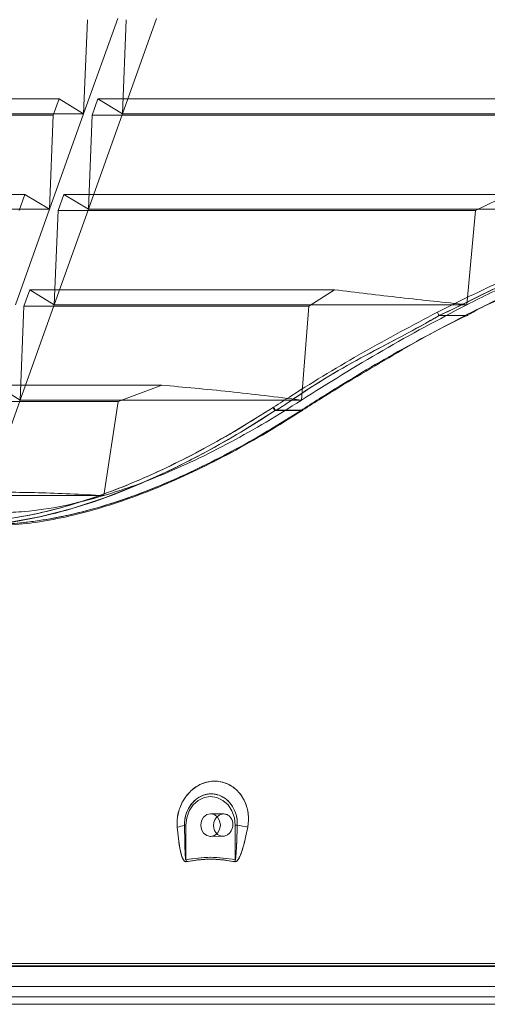
# Model space of a CAD drawing. Extents: x -1314 to -909, y 502 to 772.
# Drawn here: x -1166 to -1162, y 626 to 633 of the extents above; entities that cross this region are included whole.
import ezdxf

# ---------------------------------------------------------------- set-up
doc = ezdxf.new("R2010")
doc.units = 0
doc.header["$LTSCALE"] = 2
doc.header["$MEASUREMENT"] = 0
doc.linetypes.add('DASHED', pattern=[0.75, 0.5, -0.25])
doc.layers.add('SunCurve', color=203, linetype='CONTINUOUS')
doc.layers.add('VELUX-Text2', color=5, linetype='CONTINUOUS')

msp = doc.modelspace()

# ---------------------------------------------------------------- linework, layer by layer
at = {"layer": 'SunCurve', "lineweight": 0}
for p, q in [((-1164.9423, 633.2354), (-1165.2085, 632.4905)), ((-1165.2085, 632.4905), (-1165.179, 633.2252)), ((-1164.9048, 632.4905), (-1164.6387, 633.2354)), ((-1164.8753, 633.2252), (-1164.9048, 632.4905)), ((-1165.3999, 632.607), (-1167.5008, 632.607)), ((-1165.4451, 632.4804), (-1165.3999, 632.607)), ((-1165.3999, 632.607), (-1165.2085, 632.4905)), ((-1165.0962, 632.607), (-1165.1415, 632.4804)), ((-1159.7803, 632.607), (-1165.0962, 632.607)), ((-1164.9048, 632.4905), (-1165.0962, 632.607)), ((-1165.4451, 632.4804), (-1167.5599, 632.4804)), ((-1165.2085, 632.4905), (-1167.251, 632.4905)), ((-1165.2085, 632.4905), (-1165.4746, 631.7457)), ((-1165.4746, 631.7457), (-1165.4451, 632.4804)), ((-1165.171, 631.7457), (-1164.9048, 632.4905)), ((-1165.1415, 632.4804), (-1165.171, 631.7457)), ((-1160.2692, 632.4804), (-1165.1415, 632.4804)), ((-1158.1079, 632.4905), (-1164.9048, 632.4905)), ((-1165.666, 631.8622), (-1167.8483, 631.8622)), ((-1165.7113, 631.7355), (-1165.666, 631.8622)), ((-1165.666, 631.8622), (-1165.4746, 631.7457)), ((-1165.3624, 631.8622), (-1165.4076, 631.7355)), ((-1161.8898, 631.8622), (-1165.3624, 631.8622)), ((-1165.171, 631.7457), (-1165.3624, 631.8622)), ((-1162.1495, 631.7355), (-1161.8898, 631.8622)), ((-1165.4746, 631.7457), (-1167.5984, 631.7457)), ((-1165.4746, 631.7457), (-1165.7408, 631.0008)), ((-1165.4371, 631.0008), (-1165.171, 631.7457)), ((-1165.4076, 631.7355), (-1165.4371, 631.0008)), ((-1162.1495, 631.7355), (-1165.4076, 631.7355)), ((-1160.3754, 631.7457), (-1165.171, 631.7457)), ((-1162.2166, 631.0008), (-1162.1495, 631.7355)), ((-1165.6285, 631.1173), (-1165.6738, 630.9907)), ((-1163.2498, 631.1173), (-1165.6285, 631.1173)), ((-1165.4371, 631.0008), (-1165.6285, 631.1173)), ((-1163.4505, 630.9907), (-1163.2498, 631.1173)), ((-1165.7033, 630.256), (-1165.4371, 631.0008)), ((-1165.6738, 630.9907), (-1165.7033, 630.256)), ((-1163.4505, 630.9907), (-1165.6738, 630.9907)), ((-1163.5072, 630.256), (-1163.4505, 630.9907)), ((-1162.4318, 630.9175), (-1162.2128, 630.9175)), ((-1164.5971, 630.3725), (-1165.8946, 630.3725)), ((-1165.7033, 630.256), (-1165.8946, 630.3725)), ((-1164.9388, 630.2458), (-1164.5971, 630.3725)), ((-1165.9694, 629.5112), (-1165.7033, 630.256)), ((-1163.5072, 630.256), (-1165.7033, 630.256)), ((-1163.5108, 630.2565), (-1163.5072, 630.256)), ((-1163.5108, 630.2565), (-1163.5108, 630.2537)), ((-1163.5072, 630.256), (-1163.5108, 630.2537)), ((-1164.9388, 630.2458), (-1165.9399, 630.2458)), ((-1165.0495, 629.5112), (-1164.9388, 630.2458)), ((-1163.7253, 630.2013), (-1163.7289, 630.199)), ((-1163.7289, 630.199), (-1163.7253, 630.2013)), ((-1163.7116, 630.1749), (-1163.7116, 630.1749)), ((-1163.7116, 630.1749), (-1163.5026, 630.1749)), ((-1163.7116, 630.1749), (-1163.7116, 630.1749)), ((-1163.708, 630.1772), (-1163.708, 630.1772)), ((-1163.708, 630.1772), (-1163.499, 630.1772)), ((-1163.5026, 630.1749), (-1163.5026, 630.1749)), ((-1163.497, 630.1847), (-1163.5006, 630.1824)), ((-1163.5006, 630.1824), (-1163.497, 630.1847)), ((-1163.499, 630.1772), (-1163.499, 630.1772)), ((-1165.0495, 629.5112), (-1165.9694, 629.5112)), ((-1164.1135, 627.0267), (-1164.2157, 627.0285)), ((-1164.1135, 627.0267), (-1164.1135, 627.0267)), ((-1164.4205, 626.94), (-1164.4095, 626.94)), ((-1164.4095, 626.6699), (-1164.4095, 626.94)), ((-1164.0242, 626.94), (-1164.0242, 626.6699)), ((-1164.0086, 626.94), (-1164.0242, 626.94)), ((-1164.2157, 626.8514), (-1164.1208, 626.853)), ((-1164.1296, 626.8545), (-1164.1208, 626.8541)), ((-1164.1208, 626.853), (-1164.1208, 626.853)), ((-1148.6819, 625.8405), (-1167.0615, 625.8405)), ((-1167.0615, 625.8405), (-1148.6819, 625.8405)), ((-1167.0468, 625.8585), (-1148.6966, 625.8585)), ((-1148.793, 625.8353), (-1166.9504, 625.8353)), ((-1166.9504, 625.8353), (-1148.793, 625.8353)), ((-1167.1803, 625.6796), (-1148.5632, 625.6796)), ((-1148.5632, 625.6796), (-1167.1803, 625.6796)), ((-1158.0621, 625.5988), (-1168.8623, 625.5988)), ((-1158.076, 625.5435), (-1168.8103, 625.5435))]:
    msp.add_line(p, q, dxfattribs=at)
at = {"layer": 'SunCurve', "lineweight": 15}
for p, q in [((-1164.4205, 626.94), (-1164.4095, 626.94)), ((-1164.4095, 626.94), (-1164.4095, 626.6699)), ((-1164.0086, 626.94), (-1164.0242, 626.94)), ((-1164.0242, 626.6699), (-1164.0242, 626.94)), ((-1168.8623, 625.5988), (-1158.0621, 625.5988)), ((-1168.8175, 625.5423), (-1158.0634, 625.5423))]:
    msp.add_line(p, q, dxfattribs=at)
at = {"layer": 'SunCurve', "lineweight": 0, "flags": 128}
for points in [[(-1162.2166, 631.0008), (-1162.5798, 631.0008), (-1162.9353, 631.0008), (-1163.2825, 631.0008), (-1163.621, 631.0008), (-1163.9501, 631.0008), (-1164.2693, 631.0008), (-1164.5781, 631.0008), (-1164.876, 631.0008), (-1165.1625, 631.0008), (-1165.4371, 631.0008)], [(-1162.2128, 630.9175), (-1162.2117, 630.9168), (-1162.2109, 630.9165), (-1162.2103, 630.9169), (-1162.21, 630.9177), (-1162.2101, 630.9191), (-1162.2104, 630.921), (-1162.211, 630.9233), (-1162.2118, 630.9259)], [(-1166.1458, 629.2784), (-1166.0221, 629.2794), (-1165.7964, 629.3009), (-1165.552, 629.3446), (-1165.2982, 629.4097), (-1165.0452, 629.4927), (-1164.7876, 629.594), (-1164.5204, 629.7153), (-1164.2522, 629.8529), (-1163.9816, 630.0068), (-1163.7116, 630.1749), (-1163.7116, 630.1749), (-1163.7116, 630.1749)], [(-1164.4095, 626.94), (-1164.4029, 626.9975), (-1164.3837, 627.0512), (-1164.3531, 627.0972), (-1164.3132, 627.1326), (-1164.2667, 627.1548), (-1164.2168, 627.1624), (-1164.167, 627.1548), (-1164.1205, 627.1326), (-1164.0806, 627.0972), (-1164.05, 627.0512), (-1164.0308, 626.9975), (-1164.0242, 626.94)]]:
    msp.add_lwpolyline(points, dxfattribs=at)
at = {"layer": 'SunCurve', "lineweight": 15, "flags": 128}
for points in [[(-1164.0242, 626.94), (-1164.0308, 626.9975), (-1164.05, 627.0512), (-1164.0806, 627.0972), (-1164.1205, 627.1326), (-1164.167, 627.1548), (-1164.2168, 627.1624), (-1164.2667, 627.1548), (-1164.3132, 627.1326), (-1164.3531, 627.0972), (-1164.3837, 627.0512), (-1164.4029, 626.9975), (-1164.4095, 626.94)], [(-1164.1401, 626.94), (-1164.146, 626.9738), (-1164.1626, 627.0026), (-1164.1875, 627.0218), (-1164.2168, 627.0285), (-1164.2462, 627.0218), (-1164.2711, 627.0026), (-1164.2877, 626.9738), (-1164.2936, 626.94), (-1164.2877, 626.9061), (-1164.2711, 626.8773), (-1164.2462, 626.8581), (-1164.2168, 626.8514), (-1164.1875, 626.8581), (-1164.1626, 626.8773), (-1164.146, 626.9061), (-1164.1401, 626.94)]]:
    msp.add_lwpolyline(points, dxfattribs=at)
at = {"layer": 'SunCurve', "lineweight": 0}
for centre, radius, start, end in [((-1162.3786, 630.9653), 0.0715, 198.57872, 221.92851), ((-1164.5226, 627.2029), 0.282, 279.23851, 291.22954), ((-1161.986, 637.3589), 10.6134, 259.01407, 259.46165), ((-1164.7036, 626.6274), 0.2972, 5.22703, 8.2327), ((-1164.3244, 626.7133), 0.3033, 348.80113, 351.76866)]:
    msp.add_arc(centre, radius, start, end, dxfattribs=at)
at = {"layer": 'SunCurve', "lineweight": 15}
for centre, radius, start, end in [((-1164.5226, 627.2029), 0.282, 279.23851, 291.22954), ((-1161.986, 637.3589), 10.6134, 259.01407, 259.46165), ((-1164.7036, 626.6274), 0.2972, 5.22703, 8.2327), ((-1164.3244, 626.7133), 0.3033, 348.80113, 351.76866)]:
    msp.add_arc(centre, radius, start, end, dxfattribs=at)
at = {"layer": 'SunCurve', "lineweight": 0}
for centre, major_axis, start_param, end_param in [((-1160.8937, 624.2877), (12.4611, 8.5952), 1.502873, 1.503155), ((-1160.827, 624.3655), (12.1867, 8.4059), 1.496399, 1.496688)]:
    msp.add_ellipse(centre, major_axis=major_axis, ratio=0.426805, start_param=start_param, end_param=end_param, dxfattribs=at)
for points, knots in [([(-1160.3754, 631.7457), (-1160.5558, 631.6884), (-1160.9173, 631.5736), (-1161.4014, 631.3814), (-1161.8348, 631.1902), (-1162.0893, 631.064), (-1162.2166, 631.0008)], [0, 0, 0, 0, 0.284201, 0.569387, 0.784536, 1, 1, 1, 1]), ([(-1160.6398, 631.6811), (-1160.772, 631.6391), (-1161.0365, 631.5551), (-1161.4711, 631.3912), (-1161.9441, 631.1913), (-1162.2788, 631.0255), (-1162.4463, 630.9425)], [0, 0, 0, 0, 0.21181, 0.424023, 0.71165, 1, 1, 1, 1]), ([(-1162.4463, 630.9425), (-1162.2788, 631.0255), (-1161.9441, 631.1913), (-1161.4714, 631.3911), (-1161.0367, 631.555), (-1160.7722, 631.639), (-1160.6398, 631.6811)], [0, 0, 0, 0, 0.28835, 0.575977, 0.787795, 1, 1, 1, 1]), ([(-1160.6302, 631.6545), (-1160.6302, 631.6545), (-1160.7646, 631.6167), (-1161.0246, 631.5271), (-1161.4595, 631.3654), (-1161.9315, 631.1689), (-1162.2628, 630.9934), (-1162.4318, 630.9175), (-1162.4318, 630.9175)], [0, 0, 0, 0, 0.000001, 0.21195, 0.423907, 0.711555, 0.999999, 1, 1, 1, 1]), ([(-1162.4318, 630.9175), (-1162.4318, 630.9175), (-1162.2585, 630.9954), (-1161.9335, 631.168), (-1161.4591, 631.3655), (-1161.0247, 631.5271), (-1160.7646, 631.6167), (-1160.6302, 631.6545), (-1160.6302, 631.6545)], [0, 0, 0, 0, 0.000001, 0.288445, 0.576093, 0.78805, 0.999999, 1, 1, 1, 1]), ([(-1162.2128, 630.9175), (-1162.2128, 630.9175), (-1162.0929, 630.989), (-1161.8423, 631.0952), (-1161.4185, 631.2908), (-1160.9361, 631.4767), (-1160.5685, 631.6037), (-1160.3878, 631.6545), (-1160.3878, 631.6545)], [0, 0, 0, 0, 0.000001, 0.209996, 0.419984, 0.709535, 0.999999, 1, 1, 1, 1]), ([(-1160.3879, 631.6644), (-1160.5706, 631.6062), (-1160.9353, 631.4901), (-1161.4177, 631.2973), (-1161.843, 631.1089), (-1162.0888, 630.9869), (-1162.2118, 630.9259)], [0, 0, 0, 0, 0.290498, 0.580052, 0.789883, 1, 1, 1, 1]), ([(-1162.2118, 630.9259), (-1162.089, 630.9868), (-1161.8431, 631.1088), (-1161.4178, 631.2972), (-1160.9353, 631.4901), (-1160.5706, 631.6062), (-1160.3879, 631.6644)], [0, 0, 0, 0, 0.209837, 0.419948, 0.709502, 1, 1, 1, 1]), ([(-1163.2498, 631.1173), (-1163.0788, 631.0966), (-1162.7367, 631.055), (-1162.39, 631.0189), (-1162.2166, 631.0008)], [0, 0, 0, 0, 0.499776, 1, 1, 1, 1]), ([(-1162.4463, 630.9425), (-1162.64, 630.8399), (-1163.0273, 630.6348), (-1163.4481, 630.3792), (-1163.6782, 630.2316), (-1163.7253, 630.2013)], [0, 0, 0, 0, 0.443002, 0.885936, 1, 1, 1, 1]), ([(-1163.7253, 630.2013), (-1163.6782, 630.2316), (-1163.4481, 630.3792), (-1163.0273, 630.6348), (-1162.64, 630.8399), (-1162.4463, 630.9425)], [0, 0, 0, 0, 0.114064, 0.556998, 1, 1, 1, 1]), ([(-1162.2166, 631.0008), (-1162.437, 630.8848), (-1162.8783, 630.6522), (-1163.2974, 630.3882), (-1163.5072, 630.256)], [0, 0, 0, 0, 0.4992053, 1, 1, 1, 1]), ([(-1162.4318, 630.9175), (-1162.4318, 630.9175), (-1162.6158, 630.8072), (-1163.0139, 630.611), (-1163.4359, 630.362), (-1163.6584, 630.2036), (-1163.708, 630.1772), (-1163.708, 630.1772)], [0, 0, 0, 0, 0.000001, 0.442935, 0.885907, 0.999998, 1, 1, 1, 1]), ([(-1163.708, 630.1772), (-1163.708, 630.1772), (-1163.6616, 630.2019), (-1163.4303, 630.365), (-1163.0128, 630.6118), (-1162.6232, 630.8028), (-1162.4318, 630.9175), (-1162.4318, 630.9175)], [0, 0, 0, 0, 0.000002, 0.114092, 0.557065, 0.999999, 1, 1, 1, 1]), ([(-1163.499, 630.1772), (-1163.45, 630.2086), (-1163.218, 630.357), (-1162.7922, 630.6055), (-1162.4115, 630.829), (-1162.2128, 630.9175), (-1162.2128, 630.9175)], [0, 0, 0, 0, 0.117964, 0.558999, 0.999998, 1, 1, 1, 1]), ([(-1162.2118, 630.9259), (-1162.4056, 630.8239), (-1162.7931, 630.6199), (-1163.2161, 630.3643), (-1163.448, 630.216), (-1163.497, 630.1847)], [0, 0, 0, 0, 0.441014, 0.882041, 1, 1, 1, 1]), ([(-1163.497, 630.1847), (-1163.448, 630.216), (-1163.2161, 630.3643), (-1162.7931, 630.6199), (-1162.4056, 630.8239), (-1162.2118, 630.9259)], [0, 0, 0, 0, 0.117959, 0.558986, 1, 1, 1, 1]), ([(-1164.5971, 630.3725), (-1164.511, 630.3651), (-1164.3388, 630.3502), (-1164.07, 630.3229), (-1163.7944, 630.2922), (-1163.6053, 630.2684), (-1163.5108, 630.2565)], [0, 0, 0, 0, 0.248352, 0.496706, 0.748353, 1, 1, 1, 1]), ([(-1163.5108, 630.2537), (-1163.6014, 630.1965), (-1163.7827, 630.0823), (-1164.0594, 629.927), (-1164.3384, 629.7856), (-1164.5981, 629.6706), (-1164.8359, 629.5786), (-1164.9782, 629.5337), (-1165.0495, 629.5112)], [0, 0, 0, 0, 0.176812, 0.353604, 0.534328, 0.715026, 0.857159, 1, 1, 1, 1]), ([(-1163.7289, 630.199), (-1163.8182, 630.1425), (-1163.9973, 630.0293), (-1164.2652, 629.878), (-1164.5303, 629.7421), (-1164.793, 629.6224), (-1165.055, 629.519), (-1165.3122, 629.4344), (-1165.5604, 629.3706), (-1165.8, 629.3272), (-1166.0317, 629.3033), (-1166.1762, 629.3049), (-1166.2485, 629.3057)], [0, 0, 0, 0, 0.101752, 0.203955, 0.302116, 0.400266, 0.500825, 0.601373, 0.699477, 0.797579, 0.898786, 1, 1, 1, 1]), ([(-1166.2485, 629.3057), (-1166.1785, 629.3049), (-1166.0384, 629.3032), (-1165.8097, 629.3258), (-1165.5681, 629.3687), (-1165.317, 629.433), (-1165.0614, 629.5168), (-1164.8017, 629.6187), (-1164.5369, 629.7387), (-1164.2678, 629.8766), (-1163.9977, 630.0291), (-1163.8186, 630.1423), (-1163.7289, 630.199)], [0, 0, 0, 0, 0.098123, 0.196238, 0.297431, 0.398626, 0.496703, 0.594789, 0.695412, 0.796045, 0.897787, 1, 1, 1, 1]), ([(-1163.7116, 630.1749), (-1163.7116, 630.1749), (-1163.8019, 630.117), (-1163.9802, 630.0049), (-1164.2793, 629.835), (-1164.6057, 629.6704), (-1164.9565, 629.5211), (-1165.3008, 629.4032), (-1165.6318, 629.3237), (-1165.9162, 629.2809), (-1166.0786, 629.2803), (-1166.1448, 629.28)], [0, 0, 0, 0, 0.0000018, 0.10638, 0.2127476, 0.3508624, 0.4892985, 0.6272882, 0.7656904, 0.9045809, 1, 1, 1, 1]), ([(-1166.0357, 629.2777), (-1165.9657, 629.2769), (-1165.8256, 629.2752), (-1165.5968, 629.2977), (-1165.3551, 629.3405), (-1165.1038, 629.4046), (-1164.848, 629.4881), (-1164.5881, 629.5896), (-1164.323, 629.7092), (-1164.0518, 629.8475), (-1163.7775, 630.0017), (-1163.5943, 630.1171), (-1163.5026, 630.1749)], [0, 0, 0, 0, 0.097695, 0.195383, 0.296141, 0.396901, 0.494553, 0.592215, 0.692397, 0.792591, 0.896047, 1, 1, 1, 1]), ([(-1163.5006, 630.1824), (-1163.5915, 630.125), (-1163.7739, 630.0101), (-1164.0449, 629.8579), (-1164.311, 629.722), (-1164.5728, 629.6033), (-1164.8339, 629.5007), (-1165.0901, 629.4168), (-1165.3373, 629.3534), (-1165.5757, 629.3104), (-1165.8063, 629.2867), (-1165.9501, 629.2883), (-1166.022, 629.2891)], [0, 0, 0, 0, 0.103533, 0.207543, 0.305275, 0.402996, 0.503118, 0.603229, 0.700865, 0.798498, 0.899245, 1, 1, 1, 1]), ([(-1166.022, 629.2891), (-1165.9524, 629.2882), (-1165.8131, 629.2866), (-1165.5855, 629.309), (-1165.345, 629.3515), (-1165.0948, 629.4154), (-1164.8403, 629.4986), (-1164.5815, 629.5996), (-1164.3176, 629.7187), (-1164.0475, 629.8564), (-1163.7743, 630.0099), (-1163.592, 630.1248), (-1163.5006, 630.1824)], [0, 0, 0, 0, 0.097654, 0.1953, 0.296034, 0.396771, 0.494417, 0.592073, 0.692259, 0.792457, 0.895979, 1, 1, 1, 1]), ([(-1163.7116, 630.1749), (-1163.7122, 630.1754), (-1163.7136, 630.1764), (-1163.7159, 630.1787), (-1163.7183, 630.1815), (-1163.7209, 630.1848), (-1163.7233, 630.1884), (-1163.7255, 630.1921), (-1163.7275, 630.1957), (-1163.7284, 630.1979), (-1163.7289, 630.199)], [0, 0, 0, 0, 0.125004, 0.249996, 0.375001, 0.500007, 0.625001, 0.750003, 0.874997, 1, 1, 1, 1]), ([(-1163.7289, 630.199), (-1163.7284, 630.1979), (-1163.7275, 630.1957), (-1163.7255, 630.1921), (-1163.7233, 630.1884), (-1163.7209, 630.1848), (-1163.7183, 630.1815), (-1163.7159, 630.1787), (-1163.7136, 630.1764), (-1163.7122, 630.1754), (-1163.7116, 630.1749)], [0, 0, 0, 0, 0.125013, 0.250002, 0.375007, 0.500003, 0.62501, 0.750016, 0.875009, 1, 1, 1, 1]), ([(-1163.708, 630.1772), (-1163.709, 630.178), (-1163.7104, 630.1791), (-1163.7165, 630.1854), (-1163.7211, 630.1937), (-1163.7253, 630.2013)], [0, 0, 0, 0, 0.202224, 0.273074, 1, 1, 1, 1]), ([(-1163.5026, 630.1749), (-1163.5017, 630.1745), (-1163.4999, 630.1735), (-1163.4987, 630.1747), (-1163.4988, 630.1776), (-1163.5, 630.1808), (-1163.5006, 630.1824)], [0, 0, 0, 0, 0.249991, 0.500011, 0.750001, 1, 1, 1, 1]), ([(-1163.4995, 630.1741), (-1163.4992, 630.1743), (-1163.498, 630.1751), (-1163.4968, 630.1759), (-1163.4959, 630.1765)], [0, 0, 0, 0, 0.249953, 1, 1, 1, 1]), ([(-1163.499, 630.1772), (-1163.4987, 630.1771), (-1163.4951, 630.1748), (-1163.4961, 630.1799), (-1163.497, 630.1847)], [0, 0, 0, 0, 0.073701, 1, 1, 1, 1]), ([(-1165.0495, 629.5112), (-1165.1559, 629.4822), (-1165.3703, 629.4239), (-1165.6339, 629.3871), (-1165.8487, 629.3752), (-1165.9594, 629.381), (-1166.0149, 629.3839)], [0, 0, 0, 0, 0.306171, 0.616587, 0.807744, 1, 1, 1, 1]), ([(-1166.0108, 629.5363), (-1165.9393, 629.537), (-1165.7965, 629.5383), (-1165.5622, 629.5341), (-1165.3147, 629.5258), (-1165.1379, 629.516), (-1165.0495, 629.5112)], [0, 0, 0, 0, 0.247986, 0.495971, 0.747985, 1, 1, 1, 1]), ([(-1163.9271, 626.9245), (-1163.9254, 626.9353), (-1163.9181, 626.9806), (-1163.9242, 627.0633), (-1163.9633, 627.1604), (-1164.0312, 627.236), (-1164.1095, 627.2753), (-1164.1938, 627.287), (-1164.2788, 627.2712), (-1164.3633, 627.2199), (-1164.4286, 627.1431), (-1164.469, 627.0509), (-1164.4802, 626.975), (-1164.4778, 626.9339), (-1164.4773, 626.9245)], [0, 0, 0, 0, 0.030241, 0.126825, 0.226545, 0.328221, 0.42965, 0.49838, 0.598919, 0.697136, 0.792439, 0.884579, 0.973702, 1, 1, 1, 1]), ([(-1164.4205, 626.94), (-1164.4204, 626.9468), (-1164.4202, 626.9767), (-1164.4098, 627.0296), (-1164.3797, 627.092), (-1164.3339, 627.1426), (-1164.2758, 627.176), (-1164.2177, 627.1862), (-1164.1594, 627.1786), (-1164.1041, 627.1532), (-1164.0534, 627.1035), (-1164.0194, 627.0381), (-1164.008, 626.9806), (-1164.0085, 626.9479), (-1164.0086, 626.94)], [0, 0, 0, 0, 0.027289, 0.118302, 0.210725, 0.30536, 0.402418, 0.501596, 0.569365, 0.669528, 0.77035, 0.870177, 0.968639, 1, 1, 1, 1]), ([(-1164.1644, 627.0043), (-1164.1616, 627.0074), (-1164.1525, 627.0174), (-1164.1321, 627.0258), (-1164.1066, 627.028), (-1164.0821, 627.0199), (-1164.0618, 627.0029), (-1164.0477, 626.9788), (-1164.0416, 626.9503), (-1164.0442, 626.9206), (-1164.0551, 626.893), (-1164.0733, 626.8707), (-1164.0965, 626.8563), (-1164.1222, 626.8513), (-1164.1469, 626.8567), (-1164.1627, 626.8655), (-1164.1686, 626.8727), (-1164.1689, 626.8731)], [0, 0, 0, 0, 0.033261, 0.107339, 0.181218, 0.255001, 0.328825, 0.402806, 0.477018, 0.551444, 0.625972, 0.700429, 0.774652, 0.848581, 0.922309, 0.996031, 1, 1, 1, 1]), ([(-1164.4773, 626.9245), (-1164.4744, 626.8936), (-1164.4692, 626.8391), (-1164.4589, 626.7614), (-1164.4457, 626.7051), (-1164.4315, 626.6697), (-1164.4207, 626.6577), (-1164.4139, 626.6541), (-1164.4097, 626.6543), (-1164.4077, 626.6544)], [0, 0, 0, 0, 0.314722, 0.557093, 0.798425, 0.91243, 0.952388, 0.97615, 1, 1, 1, 1]), ([(-1164.4095, 626.6699), (-1164.4095, 626.6698), (-1164.4096, 626.6697), (-1164.4098, 626.6697), (-1164.4099, 626.6696), (-1164.4101, 626.6697), (-1164.4103, 626.6699), (-1164.4107, 626.6705), (-1164.4116, 626.6734), (-1164.4132, 626.6851), (-1164.4163, 626.7327), (-1164.4186, 626.8199), (-1164.4198, 626.8981), (-1164.4205, 626.94)], [0, 0, 0, 0, 0.0009772, 0.0016494, 0.0022205, 0.0027882, 0.0036507, 0.0053378, 0.0116868, 0.0368509, 0.1370997, 0.5376692, 1, 1, 1, 1]), ([(-1164.0269, 626.6544), (-1164.0247, 626.6543), (-1164.0198, 626.6541), (-1164.0127, 626.6582), (-1164.0035, 626.6674), (-1163.9944, 626.6823), (-1163.9842, 626.7042), (-1163.9732, 626.7336), (-1163.9599, 626.7772), (-1163.9435, 626.8422), (-1163.9333, 626.8938), (-1163.9271, 626.9245)], [0, 0, 0, 0, 0.024455, 0.055118, 0.085566, 0.16048, 0.230137, 0.329841, 0.474562, 0.686723, 1, 1, 1, 1]), ([(-1164.0086, 626.94), (-1164.0091, 626.9216), (-1164.0108, 626.8683), (-1164.0134, 626.7971), (-1164.0165, 626.7351), (-1164.0186, 626.7032), (-1164.0202, 626.6869), (-1164.0212, 626.6785), (-1164.0221, 626.6737), (-1164.0226, 626.671), (-1164.0234, 626.6698), (-1164.0236, 626.6697), (-1164.0238, 626.6696), (-1164.0239, 626.6697), (-1164.0241, 626.6698), (-1164.0242, 626.6699), (-1164.0242, 626.6699)], [0, 0, 0, 0, 0.202704, 0.588245, 0.786219, 0.887881, 0.940112, 0.966991, 0.98088, 0.994843, 0.996438, 0.997148, 0.997866, 0.998487, 0.99926, 1, 1, 1, 1]), ([(-1164.0242, 626.6699), (-1164.0875, 626.6791), (-1164.2159, 626.6978), (-1164.3444, 626.6793), (-1164.4095, 626.6699)], [0, 0, 0, 0, 0.493079, 1, 1, 1, 1]), ([(-1164.4077, 626.6544), (-1164.3646, 626.6611), (-1164.278, 626.6746), (-1164.15, 626.6739), (-1164.0667, 626.6607), (-1164.0269, 626.6544)], [0, 0, 0, 0, 0.34024, 0.685007, 1, 1, 1, 1])]:
    msp.add_open_spline(points, degree=3, knots=knots, dxfattribs=at)
at = {"layer": 'SunCurve', "lineweight": 15}
for points, knots in [([(-1164.4773, 626.9245), (-1164.4779, 626.9353), (-1164.4803, 626.9806), (-1164.466, 627.0633), (-1164.4179, 627.1604), (-1164.3437, 627.236), (-1164.2623, 627.2753), (-1164.1771, 627.287), (-1164.0933, 627.2712), (-1164.0129, 627.2199), (-1163.9542, 627.1431), (-1163.9224, 627.0509), (-1163.9188, 626.975), (-1163.9256, 626.9339), (-1163.9271, 626.9245)], [0, 0, 0, 0, 0.0302409, 0.1268246, 0.226545, 0.3282216, 0.4296496, 0.4983798, 0.5989187, 0.6971359, 0.7924383, 0.8845792, 0.9737021, 1, 1, 1, 1]), ([(-1164.0086, 626.94), (-1164.0085, 626.9468), (-1164.008, 626.9767), (-1164.0172, 627.0296), (-1164.046, 627.092), (-1164.0908, 627.1426), (-1164.1482, 627.176), (-1164.2061, 627.1862), (-1164.2646, 627.1786), (-1164.3204, 627.1532), (-1164.3721, 627.1035), (-1164.4074, 627.0381), (-1164.4201, 626.9806), (-1164.4204, 626.9479), (-1164.4205, 626.94)], [0, 0, 0, 0, 0.027289, 0.118302, 0.210725, 0.30536, 0.402419, 0.501596, 0.569366, 0.669528, 0.77035, 0.870178, 0.968639, 1, 1, 1, 1]), ([(-1164.1689, 626.8731), (-1164.1723, 626.8768), (-1164.1816, 626.887), (-1164.1914, 626.9095), (-1164.1949, 626.9387), (-1164.1895, 626.9679), (-1164.1788, 626.9912), (-1164.1682, 627.0008), (-1164.1644, 627.0043)], [0, 0, 0, 0, 0.110017, 0.305452, 0.50087, 0.696568, 0.89219, 1, 1, 1, 1]), ([(-1164.4077, 626.6544), (-1164.4098, 626.6543), (-1164.4146, 626.6541), (-1164.4211, 626.6582), (-1164.4292, 626.6674), (-1164.4366, 626.6823), (-1164.4443, 626.7042), (-1164.452, 626.7336), (-1164.4605, 626.7772), (-1164.4698, 626.8422), (-1164.4745, 626.8938), (-1164.4773, 626.9245)], [0, 0, 0, 0, 0.024454, 0.055118, 0.085565, 0.160479, 0.230137, 0.32984, 0.474561, 0.686723, 1, 1, 1, 1]), ([(-1164.4205, 626.94), (-1164.4202, 626.9216), (-1164.4194, 626.8683), (-1164.418, 626.7971), (-1164.416, 626.7351), (-1164.4144, 626.7032), (-1164.4132, 626.6869), (-1164.4123, 626.6785), (-1164.4115, 626.6737), (-1164.4111, 626.671), (-1164.4103, 626.6698), (-1164.4101, 626.6697), (-1164.4099, 626.6696), (-1164.4098, 626.6697), (-1164.4096, 626.6698), (-1164.4095, 626.6699), (-1164.4095, 626.6699)], [0, 0, 0, 0, 0.202704, 0.588245, 0.786218, 0.88788, 0.940111, 0.966991, 0.980879, 0.994842, 0.996438, 0.997149, 0.997866, 0.998487, 0.999258, 1, 1, 1, 1]), ([(-1163.9271, 626.9245), (-1163.9334, 626.8936), (-1163.9444, 626.8391), (-1163.9632, 626.7614), (-1163.9827, 626.7051), (-1164.001, 626.6697), (-1164.0132, 626.6577), (-1164.0206, 626.6541), (-1164.0248, 626.6543), (-1164.0269, 626.6544)], [0, 0, 0, 0, 0.314722, 0.557094, 0.798425, 0.912431, 0.952388, 0.976149, 1, 1, 1, 1]), ([(-1164.0242, 626.6699), (-1164.0242, 626.6698), (-1164.0241, 626.6697), (-1164.0239, 626.6697), (-1164.0238, 626.6696), (-1164.0236, 626.6697), (-1164.0234, 626.6699), (-1164.0229, 626.6705), (-1164.022, 626.6734), (-1164.0202, 626.6851), (-1164.0163, 626.7327), (-1164.0124, 626.8199), (-1164.0099, 626.8981), (-1164.0086, 626.94)], [0, 0, 0, 0, 0.0009778, 0.0016492, 0.0022191, 0.0027883, 0.0036504, 0.0053375, 0.0116864, 0.0368508, 0.1370996, 0.537669, 1, 1, 1, 1]), ([(-1164.4095, 626.6699), (-1164.3462, 626.6791), (-1164.2178, 626.6978), (-1164.0893, 626.6793), (-1164.0242, 626.6699)], [0, 0, 0, 0, 0.493079, 1, 1, 1, 1]), ([(-1164.0269, 626.6544), (-1164.0699, 626.6611), (-1164.1565, 626.6746), (-1164.2845, 626.6739), (-1164.3679, 626.6607), (-1164.4077, 626.6544)], [0, 0, 0, 0, 0.340239, 0.685006, 1, 1, 1, 1])]:
    msp.add_open_spline(points, degree=3, knots=knots, dxfattribs=at)
at = {"layer": 'VELUX-Text2', "linetype": 'DASHED', "ltscale": 4}
msp.add_circle((-1157.8717, 616.6752), 25.1723, dxfattribs=at)

doc.saveas('drawing.dxf')
